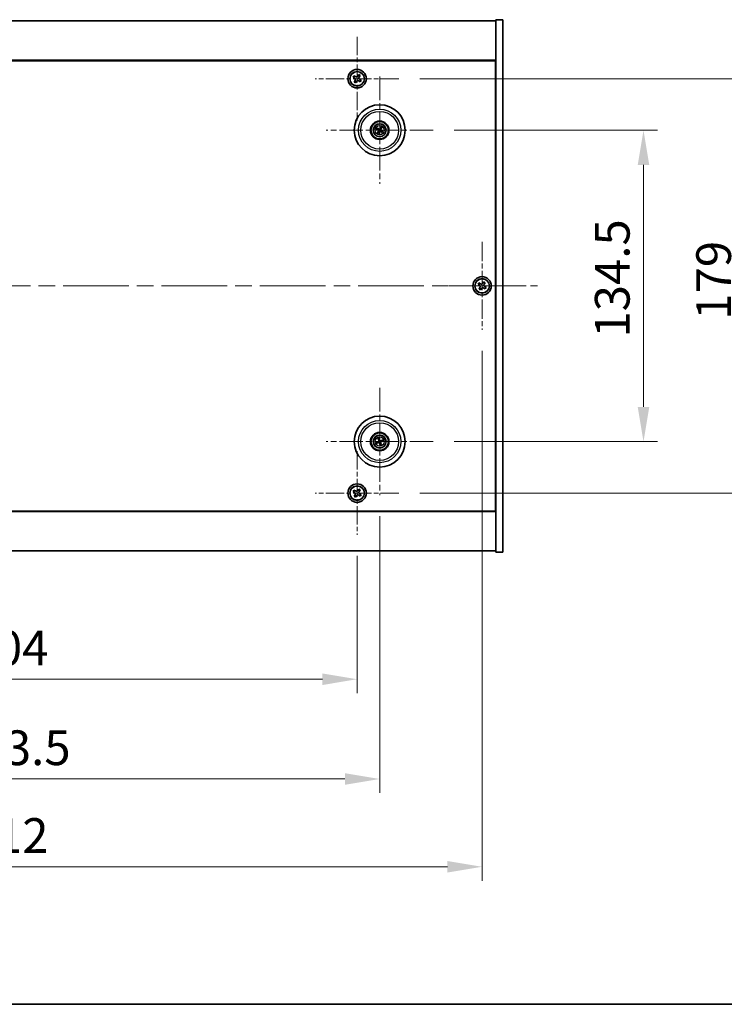
# Model space of a CAD drawing. Units: millimetres. Extents: x 72 to 10298, y 40 to 1726.
# Drawn here: x 2946 to 3251, y 40 to 465 of the extents above; entities that cross this region are included whole.
import ezdxf

# ---------------------------------------------------------------- set-up
doc = ezdxf.new("R2010")
doc.units = ezdxf.units.MM
doc.header["$LTSCALE"] = 5
doc.linetypes.add('CHAIN', pattern=[0.3543, 0.2362, -0.0295, 0.0591, -0.0295])
doc.layers.get('Defpoints').update_dxf_attribs({"lineweight": 25})
for name, color, linetype, lineweight in [('Border (ISO)', 7, 'Continuous', 35), ('Dimension (ISO)', 7, 'Continuous', 18), ('Dimension (ISO) @ 1', 7, 'Continuous', 18), ('Visible (ISO)', 7, 'Continuous', 35), ('Visible Narrow (ISO)', 7, 'Continuous', 25)]:
    doc.layers.add(name, color=color, linetype=linetype, lineweight=lineweight)
doc.layers.add('Center Mark (ISO)', color=7, linetype='Continuous', lineweight=18, true_color=0x80ffff)
doc.layers.add('Centerline (ISO)', color=7, linetype='Continuous', lineweight=18, true_color=0x80ffff)
doc.styles.add('Note Text (TK)', font='txt')
doc.dimstyles.new('Default - Method 1b (TK)', dxfattribs={"dimscale": 5, "dimtxt": 2.5, "dimasz": 2.5, "dimexe": 1, "dimexo": 1.5, "dimgap": 1, "dimtad": 1, "dimtoh": 1, "dimrnd": 1e-08, "dimdsep": 46, "dimtxsty": 'Note Text (TK)', "dimcen": 0.09, "dimdle": 5, "dimclrd": 100, "dimclre": 100, "dimclrt": 7, "dimadec": 1, "dimazin": 1, "dimtfac": 1, "dimtmove": 0, "dimatfit": 3, "dimfxl": 0, "dimtolj": 1, "dimlwd": -1, "dimlwe": -1, "dimarcsym": 0})

# ---------------------------------------------------------------- blocks, each defined once
blk = doc.blocks.new('図面枠 tk図枠')
at = {"layer": 'Border (ISO)'}
blk.add_line((14.5, 8), (405.5, 8), dxfattribs=at)
blk = doc.blocks.new('*D56')
at = {"layer": 'Defpoints', "color": 0, "transparency": 16777216}
for p in [(3124.92, 417.59), (3124.92, 283.09), (3215.77, 283.09)]:
    blk.add_point(p, dxfattribs=at)
at = {"layer": 'Dimension (ISO)', "color": 100, "transparency": 16777216}
for p, q in [((3133.92, 417.59), (3221.77, 417.59)), ((3215.77, 402.59), (3215.77, 298.09)), ((3133.92, 283.09), (3221.77, 283.09))]:
    blk.add_line(p, q, dxfattribs=at)
for points in [[(3213.27, 402.59), (3218.27, 402.59), (3215.77, 417.59)], [(3213.27, 298.09), (3218.27, 298.09), (3215.77, 283.09)]]:
    blk.add_solid(points, dxfattribs=at)
at = {"layer": 'Dimension (ISO)', "color": 7, "transparency": 16777216, "insert": (3202.27, 328.01), "char_height": 15, "attachment_point": 4, "rotation": 90, "style": 'Note Text (TK)'}
blk.add_mtext('\\A1;134.5', dxfattribs=at)
blk = doc.blocks.new('*D57')
at = {"layer": 'Defpoints', "color": 0, "transparency": 16777216}
for p in [(3110.07, 439.84), (3110.07, 260.84), (3259.58, 260.84)]:
    blk.add_point(p, dxfattribs=at)
at = {"layer": 'Dimension (ISO)', "color": 100, "transparency": 16777216}
for p, q in [((3119.07, 439.84), (3265.58, 439.84)), ((3259.58, 424.84), (3259.58, 275.84)), ((3119.07, 260.84), (3265.58, 260.84))]:
    blk.add_line(p, q, dxfattribs=at)
for points in [[(3257.08, 424.84), (3262.08, 424.84), (3259.58, 439.84)], [(3257.08, 275.84), (3262.08, 275.84), (3259.58, 260.84)]]:
    blk.add_solid(points, dxfattribs=at)
at = {"layer": 'Dimension (ISO)', "color": 7, "transparency": 16777216, "insert": (3246.08, 335.72), "char_height": 15, "attachment_point": 4, "rotation": 90, "style": 'Note Text (TK)'}
blk.add_mtext('\\A1;179', dxfattribs=at)
blk = doc.blocks.new('*D58')
at = {"layer": 'Defpoints', "color": 0, "transparency": 16777216}
for p in [(2788.02, 242.78), (3092.02, 242.78), (3092.02, 180.43)]:
    blk.add_point(p, dxfattribs=at)
at = {"layer": 'Dimension (ISO)', "color": 100, "transparency": 16777216}
for p, q in [((2788.02, 233.78), (2788.02, 174.43)), ((3092.02, 233.78), (3092.02, 174.43)), ((2803.02, 180.43), (3077.02, 180.43))]:
    blk.add_line(p, q, dxfattribs=at)
for points in [[(2803.02, 182.93), (2803.02, 177.93), (2788.02, 180.43)], [(3077.02, 182.93), (3077.02, 177.93), (3092.02, 180.43)]]:
    blk.add_solid(points, dxfattribs=at)
at = {"layer": 'Dimension (ISO)', "color": 7, "transparency": 16777216, "insert": (2924.55, 193.93), "char_height": 15, "attachment_point": 4, "style": 'Note Text (TK)'}
blk.add_mtext('\\A1;304', dxfattribs=at)
blk = doc.blocks.new('*D59')
at = {"layer": 'Defpoints', "color": 0, "transparency": 16777216}
for p in [(2778.27, 259.94), (3101.77, 259.94), (3101.77, 137.33)]:
    blk.add_point(p, dxfattribs=at)
at = {"layer": 'Dimension (ISO)', "color": 100, "transparency": 16777216}
for p, q in [((2778.27, 250.94), (2778.27, 131.33)), ((3101.77, 250.94), (3101.77, 131.33)), ((2793.27, 137.33), (3086.77, 137.33))]:
    blk.add_line(p, q, dxfattribs=at)
for points in [[(2793.27, 139.83), (2793.27, 134.83), (2778.27, 137.33)], [(3086.77, 139.83), (3086.77, 134.83), (3101.77, 137.33)]]:
    blk.add_solid(points, dxfattribs=at)
at = {"layer": 'Dimension (ISO)', "color": 7, "transparency": 16777216, "insert": (2917.09, 150.83), "char_height": 15, "attachment_point": 4, "style": 'Note Text (TK)'}
blk.add_mtext('\\A1;323.5', dxfattribs=at)
blk = doc.blocks.new('*D61')
at = {"layer": 'Defpoints', "color": 0, "transparency": 16777216}
for p in [(2734.02, 331.34), (3146.02, 331.34), (3146.02, 99.41)]:
    blk.add_point(p, dxfattribs=at)
at = {"layer": 'Dimension (ISO)', "color": 100, "transparency": 16777216}
for p, q in [((2734.02, 322.34), (2734.02, 93.41)), ((3146.02, 322.34), (3146.02, 93.41)), ((2749.02, 99.41), (3131.02, 99.41))]:
    blk.add_line(p, q, dxfattribs=at)
for points in [[(2749.02, 101.91), (2749.02, 96.91), (2734.02, 99.41)], [(3131.02, 101.91), (3131.02, 96.91), (3146.02, 99.41)]]:
    blk.add_solid(points, dxfattribs=at)
at = {"layer": 'Dimension (ISO)', "color": 7, "transparency": 16777216, "insert": (2924.59, 112.91), "char_height": 15, "attachment_point": 4, "style": 'Note Text (TK)'}
blk.add_mtext('\\A1;412', dxfattribs=at)

msp = doc.modelspace()

# ---------------------------------------------------------------- linework, layer by layer
at = {"layer": 'Center Mark (ISO)', "linetype": 'CHAIN', "ltscale": 6.688451}
for p, q in [((3092.0152, 457.8976), (3092.0152, 421.7825)), ((3110.0728, 439.84), (3073.9577, 439.84)), ((3092.0152, 278.8976), (3092.0152, 242.7825)), ((3110.0728, 260.84), (3073.9577, 260.84))]:
    msp.add_line(p, q, dxfattribs=at)
at = {"layer": 'Center Mark (ISO)', "linetype": 'CHAIN', "ltscale": 8.575782}
for p, q in [((3101.7652, 440.7429), (3101.7652, 394.4372)), ((3124.9181, 417.59), (3078.6124, 417.59)), ((3101.7652, 306.2429), (3101.7652, 259.9372)), ((3124.9181, 283.09), (3078.6124, 283.09))]:
    msp.add_line(p, q, dxfattribs=at)
at = {"layer": 'Center Mark (ISO)', "linetype": 'CHAIN', "ltscale": 7.037547}
for p, q in [((3146.0152, 369.34), (3146.0152, 331.34)), ((3165.0152, 350.34), (3127.0152, 350.34))]:
    msp.add_line(p, q, dxfattribs=at)
at = {"layer": 'Centerline (ISO)', "linetype": 'CHAIN', "ltscale": 23.990969}
msp.add_line((2710.0152, 350.34), (3170.0152, 350.34), dxfattribs=at)
at = {"layer": 'Visible (ISO)'}
for p, q in [((2728.0152, 464.84), (3152.0152, 464.84)), ((3155.0152, 465.34), (3152.0152, 465.34)), ((3152.0152, 465.34), (3152.0152, 235.34)), ((3155.0152, 465.34), (3155.0152, 235.34)), ((3152.0152, 447.84), (2728.0152, 447.84)), ((2728.2652, 447.59), (3151.7652, 447.59)), ((3151.7652, 447.59), (3151.7652, 253.09)), ((3090.6544, 441.1468), (3090.2565, 440.5229)), ((3090.2565, 440.5229), (3090.8804, 440.125)), ((3091.2783, 440.7489), (3090.6544, 441.1468)), ((3091.1064, 439.1031), (3090.7085, 438.4792)), ((3090.7085, 438.4792), (3091.3324, 438.0813)), ((3091.3324, 438.0813), (3091.7303, 438.7052)), ((3092.6981, 441.5988), (3092.3001, 440.9749)), ((3093.322, 441.2009), (3092.6981, 441.5988)), ((3092.7522, 438.9312), (3093.3761, 438.5333)), ((3092.9241, 440.577), (3093.322, 441.2009)), ((3093.774, 439.1572), (3093.1501, 439.5551)), ((3093.3761, 438.5333), (3093.774, 439.1572)), ((3152.0152, 434.84), (3151.7652, 434.84)), ((3152.0152, 434.34), (3151.7652, 434.34)), ((3100.4924, 418.0755), (3100.999, 417.8819)), ((3101.1399, 418.1203), (3100.7258, 418.4705)), ((3101.235, 416.9647), (3100.8847, 416.5506)), ((3102.2507, 418.8629), (3102.0571, 418.3563)), ((3102.2955, 418.2154), (3102.6457, 418.6295)), ((3102.3906, 417.0598), (3102.8047, 416.7095)), ((3103.0381, 417.1046), (3102.5315, 417.2982)), ((3101.2798, 416.3172), (3101.4734, 416.8238)), ((3144.6544, 351.6468), (3144.2565, 351.0229)), ((3144.2565, 351.0229), (3144.8804, 350.625)), ((3145.2783, 351.2489), (3144.6544, 351.6468)), ((3145.1064, 349.6031), (3144.7085, 348.9792)), ((3144.7085, 348.9792), (3145.3324, 348.5813)), ((3145.3324, 348.5813), (3145.7303, 349.2052)), ((3146.6981, 352.0988), (3146.3001, 351.4749)), ((3147.322, 351.7009), (3146.6981, 352.0988)), ((3146.7522, 349.4312), (3147.3761, 349.0333)), ((3146.9241, 351.077), (3147.322, 351.7009)), ((3147.774, 349.6572), (3147.1501, 350.0551)), ((3147.3761, 349.0333), (3147.774, 349.6572)), ((3100.9538, 282.9727), (3100.4171, 282.8944)), ((3100.5585, 282.4579), (3101.0391, 282.7092)), ((3101.1331, 284.2968), (3101.3844, 283.8162)), ((3101.6479, 283.9015), (3101.5696, 284.4382)), ((3101.8826, 282.2786), (3101.9609, 281.7419)), ((3102.3974, 281.8833), (3102.146, 282.3639)), ((3102.972, 283.7222), (3102.4914, 283.4708)), ((3102.5767, 283.2074), (3103.1134, 283.2857)), ((3152.0152, 266.34), (3151.7652, 266.34)), ((3151.7652, 265.84), (3152.0152, 265.84)), ((3090.6544, 262.1468), (3090.2565, 261.5229)), ((3090.2565, 261.5229), (3090.8804, 261.125)), ((3091.2783, 261.7489), (3090.6544, 262.1468)), ((3091.1064, 260.1031), (3090.7085, 259.4792)), ((3090.7085, 259.4792), (3091.3324, 259.0813)), ((3091.3324, 259.0813), (3091.7303, 259.7052)), ((3092.6981, 262.5988), (3092.3001, 261.9749)), ((3093.322, 262.2009), (3092.6981, 262.5988)), ((3092.7522, 259.9312), (3093.3761, 259.5333)), ((3092.9241, 261.577), (3093.322, 262.2009)), ((3093.774, 260.1572), (3093.1501, 260.5551)), ((3093.3761, 259.5333), (3093.774, 260.1572)), ((2728.0152, 252.84), (3152.0152, 252.84)), ((3151.7652, 253.09), (2728.2652, 253.09)), ((3152.0152, 235.84), (2728.0152, 235.84)), ((3155.0152, 235.34), (3152.0152, 235.34))]:
    msp.add_line(p, q, dxfattribs=at)
for centre, radius in [((3092.0152, 439.84), 4), ((3092.0152, 439.84), 3.15), ((3101.7652, 417.59), 11), ((3101.7652, 417.59), 4), ((3101.7652, 417.59), 3.75), ((3101.7652, 417.59), 2.8), ((3146.0152, 350.34), 4), ((3146.0152, 350.34), 3.15), ((3101.7652, 283.09), 11), ((3101.7652, 283.09), 4), ((3101.7652, 283.09), 3.75), ((3101.7652, 283.09), 2.8), ((3092.0152, 260.84), 4), ((3092.0152, 260.84), 3.15)]:
    msp.add_circle(centre, radius, dxfattribs=at)
for centre, start, end in [((3101.7652, 417.59), 139.706138, 159.149514), ((3101.7652, 417.59), 229.706138, 249.149514), ((3101.7652, 417.59), 49.706138, 69.149514), ((3101.7652, 417.59), 319.706138, 339.149514), ((3101.7652, 283.09), 188.230251, 207.673627), ((3101.7652, 283.09), 98.230251, 117.673627), ((3101.7652, 283.09), 278.230251, 297.673627), ((3101.7652, 283.09), 8.230251, 27.673627)]:
    msp.add_arc(centre, 0.8199, start, end, dxfattribs=at)
for centre, major_axis, start_param, end_param in [((3101.8539, 417.7374), (4.2822, -2.5755), 4.41540809, 4.62147044), ((3101.6789, 417.4413), (-4.3223, 2.5075), 4.80330753, 5.00936987), ((3101.914, 417.5038), (-2.5075, -4.3223), 4.80330753, 5.00936987), ((3101.6179, 417.6787), (2.5755, 4.2822), 4.41540809, 4.62147044), ((3101.9126, 417.5014), (-2.5755, -4.2822), 4.41540809, 4.62147044), ((3101.8515, 417.7388), (4.3223, -2.5075), 4.80330753, 5.00936987), ((3101.6165, 417.6763), (2.5075, 4.3223), 4.80330753, 5.00936987), ((3101.6766, 417.4427), (-4.2822, 2.5755), 4.41540809, 4.62147044), ((3101.8195, 282.9269), (-4.7414, -1.5777), 4.80330753, 5.00936987), ((3101.7135, 283.254), (4.7658, 1.5026), 4.41540809, 4.62147044), ((3101.9292, 283.1418), (1.5026, -4.7658), 4.41540809, 4.62147044), ((3101.6021, 283.0358), (-1.5777, 4.7414), 4.80330753, 5.00936987), ((3101.9284, 283.1443), (1.5777, -4.7414), 4.80330753, 5.00936987), ((3101.8169, 282.926), (-4.7658, -1.5026), 4.41540809, 4.62147044), ((3101.6012, 283.0383), (-1.5026, 4.7658), 4.41540809, 4.62147044), ((3101.7109, 283.2532), (4.7414, 1.5777), 4.80330753, 5.00936987)]:
    msp.add_ellipse(centre, major_axis=major_axis, ratio=0.08715574, start_param=start_param, end_param=end_param, dxfattribs=at)
for points, knots in [([(3091.1064, 439.1031), (3091.1561, 439.181), (3091.1938, 439.2744), (3091.2284, 439.4687), (3091.2252, 439.5698), (3091.1849, 439.7519), (3091.1452, 439.8449), (3091.0319, 440.0066), (3090.9583, 440.0753), (3090.8804, 440.125)], [0, 0, 0, 0, 0.027984541, 0.027984541, 0.055969081, 0.055969081, 0.083953622, 0.083953622, 0.111938162, 0.111938162, 0.111938162, 0.111938162]), ([(3091.2783, 440.7489), (3091.3562, 440.6992), (3091.4496, 440.6615), (3091.6439, 440.6269), (3091.745, 440.6301), (3091.9271, 440.6704), (3092.0201, 440.7101), (3092.1817, 440.8234), (3092.2505, 440.897), (3092.3001, 440.9749)], [0.338363496, 0.338363496, 0.338363496, 0.338363496, 0.366348036, 0.366348036, 0.394332577, 0.394332577, 0.422317117, 0.422317117, 0.450301658, 0.450301658, 0.450301658, 0.450301658]), ([(3092.7522, 438.9312), (3092.6742, 438.9809), (3092.5809, 439.0186), (3092.3866, 439.0532), (3092.2855, 439.05), (3092.1034, 439.0097), (3092.0104, 438.97), (3091.8487, 438.8567), (3091.78, 438.7831), (3091.7303, 438.7052)], [0.113199271, 0.113199271, 0.113199271, 0.113199271, 0.141183811, 0.141183811, 0.169168352, 0.169168352, 0.197152892, 0.197152892, 0.225137433, 0.225137433, 0.225137433, 0.225137433]), ([(3092.9241, 440.577), (3092.8744, 440.499), (3092.8367, 440.4057), (3092.8021, 440.2114), (3092.8053, 440.1103), (3092.8456, 439.9282), (3092.8853, 439.8352), (3092.9986, 439.6735), (3093.0721, 439.6048), (3093.1501, 439.5551)], [0.225164225, 0.225164225, 0.225164225, 0.225164225, 0.253148765, 0.253148765, 0.281133306, 0.281133306, 0.309117846, 0.309117846, 0.337102387, 0.337102387, 0.337102387, 0.337102387]), ([(3100.4924, 418.0755), (3100.488, 418.0772), (3100.4816, 418.0801), (3100.4673, 418.0871), (3100.4562, 418.0929), (3100.4358, 418.1042), (3100.4229, 418.1116), (3100.4037, 418.1231), (3100.3944, 418.1289), (3100.3861, 418.1342)], [0.0346009038, 0.0346009038, 0.0346009038, 0.0346009038, 0.0376365484, 0.0376365484, 0.0413929595, 0.0413929595, 0.045198241, 0.045198241, 0.0480896309, 0.0480896309, 0.0480896309, 0.0480896309]), ([(3100.6231, 418.5353), (3100.6317, 418.5306), (3100.6413, 418.5252), (3100.6606, 418.514), (3100.6734, 418.5063), (3100.6931, 418.4939), (3100.7035, 418.487), (3100.7166, 418.4778), (3100.7221, 418.4736), (3100.7258, 418.4705)], [0.0122628834, 0.0122628834, 0.0122628834, 0.0122628834, 0.0151542734, 0.0151542734, 0.0189595549, 0.0189595549, 0.022715966, 0.022715966, 0.0257516105, 0.0257516105, 0.0257516105, 0.0257516105]), ([(3101.2415, 417.5996), (3101.2628, 417.5866), (3101.2829, 417.5685), (3101.3142, 417.5258), (3101.3255, 417.5011), (3101.3376, 417.4526), (3101.3392, 417.4255), (3101.3317, 417.3742), (3101.323, 417.3498), (3101.3112, 417.329)], [0, 0, 0, 0, 0.0074949209, 0.0074949209, 0.0149898419, 0.0149898419, 0.0224863874, 0.0224863874, 0.0296679253, 0.0296679253, 0.0296679253, 0.0296679253]), ([(3101.3102, 417.7137), (3101.3411, 417.6969), (3101.3699, 417.6744), (3101.4092, 417.6324), (3101.4253, 417.6113), (3101.4515, 417.5644), (3101.4617, 417.5386), (3101.4746, 417.4886), (3101.478, 417.4611), (3101.4777, 417.4074), (3101.4739, 417.3811), (3101.4597, 417.3254), (3101.4453, 417.2918), (3101.4263, 417.2622)], [0.1466285026, 0.1466285026, 0.1466285026, 0.1466285026, 0.1576101955, 0.1576101955, 0.1653520771, 0.1653520771, 0.1730939586, 0.1730939586, 0.1808358402, 0.1808358402, 0.1885777218, 0.1885777218, 0.1995594146, 0.1995594146, 0.1995594146, 0.1995594146]), ([(3101.8889, 418.0451), (3101.8721, 418.0142), (3101.8496, 417.9854), (3101.8076, 417.946), (3101.7864, 417.93), (3101.7396, 417.9038), (3101.7138, 417.8936), (3101.6638, 417.8807), (3101.6363, 417.8773), (3101.5826, 417.8776), (3101.5563, 417.8814), (3101.5005, 417.8956), (3101.467, 417.91), (3101.4373, 417.929)], [0.1466285026, 0.1466285026, 0.1466285026, 0.1466285026, 0.1576101955, 0.1576101955, 0.1653520771, 0.1653520771, 0.1730939586, 0.1730939586, 0.1808358402, 0.1808358402, 0.1885777218, 0.1885777218, 0.1995594146, 0.1995594146, 0.1995594146, 0.1995594146]), ([(3101.7748, 418.1138), (3101.7618, 418.0925), (3101.7437, 418.0724), (3101.7009, 418.041), (3101.6763, 418.0298), (3101.6278, 418.0177), (3101.6007, 418.0161), (3101.5494, 418.0236), (3101.525, 418.0323), (3101.5042, 418.0441)], [0, 0, 0, 0, 0.0074949209, 0.0074949209, 0.0149898419, 0.0149898419, 0.0224863874, 0.0224863874, 0.0296679253, 0.0296679253, 0.0296679253, 0.0296679253]), ([(3101.6416, 417.135), (3101.6584, 417.1659), (3101.6808, 417.1947), (3101.7229, 417.234), (3101.744, 417.2501), (3101.7909, 417.2763), (3101.8167, 417.2865), (3101.8667, 417.2994), (3101.8942, 417.3028), (3101.9479, 417.3025), (3101.9742, 417.2987), (3102.0299, 417.2845), (3102.0635, 417.2701), (3102.0931, 417.2511)], [0.1466285026, 0.1466285026, 0.1466285026, 0.1466285026, 0.1576101955, 0.1576101955, 0.1653520771, 0.1653520771, 0.1730939586, 0.1730939586, 0.1808358402, 0.1808358402, 0.1885777218, 0.1885777218, 0.1995594146, 0.1995594146, 0.1995594146, 0.1995594146]), ([(3101.7557, 417.0663), (3101.7687, 417.0876), (3101.7868, 417.1077), (3101.8295, 417.139), (3101.8542, 417.1503), (3101.9027, 417.1624), (3101.9297, 417.164), (3101.9811, 417.1565), (3102.0055, 417.1478), (3102.0263, 417.136)], [0, 0, 0, 0, 0.0074949209, 0.0074949209, 0.0149898419, 0.0149898419, 0.0224863874, 0.0224863874, 0.0296679253, 0.0296679253, 0.0296679253, 0.0296679253]), ([(3102.2203, 417.4664), (3102.1894, 417.4832), (3102.1606, 417.5057), (3102.1212, 417.5477), (3102.1052, 417.5688), (3102.079, 417.6157), (3102.0688, 417.6415), (3102.0559, 417.6915), (3102.0524, 417.719), (3102.0528, 417.7727), (3102.0566, 417.799), (3102.0707, 417.8547), (3102.0851, 417.8883), (3102.1042, 417.9179)], [0.1466285026, 0.1466285026, 0.1466285026, 0.1466285026, 0.1576101955, 0.1576101955, 0.1653520771, 0.1653520771, 0.1730939586, 0.1730939586, 0.1808358402, 0.1808358402, 0.1885777218, 0.1885777218, 0.1995594146, 0.1995594146, 0.1995594146, 0.1995594146]), ([(3102.2889, 417.5805), (3102.2677, 417.5935), (3102.2476, 417.6116), (3102.2162, 417.6543), (3102.205, 417.679), (3102.1929, 417.7275), (3102.1913, 417.7546), (3102.1988, 417.8059), (3102.2075, 417.8303), (3102.2193, 417.8511)], [0, 0, 0, 0, 0.0074949209, 0.0074949209, 0.0149898419, 0.0149898419, 0.0224863874, 0.0224863874, 0.0296679253, 0.0296679253, 0.0296679253, 0.0296679253]), ([(3102.2507, 418.8629), (3102.2524, 418.8673), (3102.2552, 418.8736), (3102.2623, 418.888), (3102.2681, 418.8991), (3102.2794, 418.9195), (3102.2868, 418.9324), (3102.2983, 418.9515), (3102.3041, 418.9609), (3102.3094, 418.9692)], [0.0346009038, 0.0346009038, 0.0346009038, 0.0346009038, 0.0376365484, 0.0376365484, 0.0413929595, 0.0413929595, 0.045198241, 0.045198241, 0.0480896309, 0.0480896309, 0.0480896309, 0.0480896309]), ([(3102.7105, 418.7322), (3102.7058, 418.7236), (3102.7004, 418.714), (3102.6892, 418.6947), (3102.6815, 418.6819), (3102.6691, 418.6622), (3102.6622, 418.6518), (3102.653, 418.6387), (3102.6488, 418.6331), (3102.6457, 418.6295)], [0.0122628834, 0.0122628834, 0.0122628834, 0.0122628834, 0.0151542734, 0.0151542734, 0.0189595549, 0.0189595549, 0.022715966, 0.022715966, 0.0257516105, 0.0257516105, 0.0257516105, 0.0257516105]), ([(3103.0381, 417.1046), (3103.0425, 417.1029), (3103.0488, 417.1), (3103.0632, 417.093), (3103.0743, 417.0872), (3103.0947, 417.0759), (3103.1076, 417.0685), (3103.1267, 417.0569), (3103.1361, 417.0512), (3103.1444, 417.0459)], [0.0346009038, 0.0346009038, 0.0346009038, 0.0346009038, 0.0376365484, 0.0376365484, 0.0413929595, 0.0413929595, 0.045198241, 0.045198241, 0.0480896309, 0.0480896309, 0.0480896309, 0.0480896309]), ([(3100.82, 416.4479), (3100.8247, 416.4565), (3100.8301, 416.4661), (3100.8413, 416.4854), (3100.849, 416.4982), (3100.8614, 416.5179), (3100.8683, 416.5283), (3100.8775, 416.5414), (3100.8817, 416.5469), (3100.8847, 416.5506)], [0.0122628834, 0.0122628834, 0.0122628834, 0.0122628834, 0.0151542734, 0.0151542734, 0.0189595549, 0.0189595549, 0.022715966, 0.022715966, 0.0257516105, 0.0257516105, 0.0257516105, 0.0257516105]), ([(3101.2798, 416.3172), (3101.2781, 416.3128), (3101.2752, 416.3064), (3101.2682, 416.2921), (3101.2624, 416.281), (3101.2511, 416.2606), (3101.2436, 416.2477), (3101.2321, 416.2285), (3101.2264, 416.2192), (3101.2211, 416.2109)], [0.0346009038, 0.0346009038, 0.0346009038, 0.0346009038, 0.0376365484, 0.0376365484, 0.0413929595, 0.0413929595, 0.045198241, 0.045198241, 0.0480896309, 0.0480896309, 0.0480896309, 0.0480896309]), ([(3102.9074, 416.6448), (3102.8988, 416.6495), (3102.8892, 416.6549), (3102.8699, 416.6661), (3102.8571, 416.6738), (3102.8374, 416.6862), (3102.827, 416.6931), (3102.8139, 416.7023), (3102.8083, 416.7065), (3102.8047, 416.7095)], [0.0122628834, 0.0122628834, 0.0122628834, 0.0122628834, 0.0151542734, 0.0151542734, 0.0189595549, 0.0189595549, 0.022715966, 0.022715966, 0.0257516105, 0.0257516105, 0.0257516105, 0.0257516105]), ([(3145.1064, 349.6031), (3145.1561, 349.681), (3145.1938, 349.7744), (3145.2284, 349.9687), (3145.2252, 350.0698), (3145.1849, 350.2519), (3145.1452, 350.3449), (3145.0319, 350.5066), (3144.9583, 350.5753), (3144.8804, 350.625)], [0, 0, 0, 0, 0.027984541, 0.027984541, 0.055969081, 0.055969081, 0.083953622, 0.083953622, 0.111938162, 0.111938162, 0.111938162, 0.111938162]), ([(3145.2783, 351.2489), (3145.3562, 351.1992), (3145.4496, 351.1615), (3145.6439, 351.1269), (3145.745, 351.1301), (3145.9271, 351.1704), (3146.0201, 351.2101), (3146.1817, 351.3234), (3146.2505, 351.397), (3146.3001, 351.4749)], [0.338363496, 0.338363496, 0.338363496, 0.338363496, 0.366348036, 0.366348036, 0.394332577, 0.394332577, 0.422317117, 0.422317117, 0.450301658, 0.450301658, 0.450301658, 0.450301658]), ([(3146.7522, 349.4312), (3146.6742, 349.4809), (3146.5809, 349.5186), (3146.3866, 349.5532), (3146.2855, 349.55), (3146.1034, 349.5097), (3146.0104, 349.47), (3145.8487, 349.3567), (3145.78, 349.2831), (3145.7303, 349.2052)], [0.113199271, 0.113199271, 0.113199271, 0.113199271, 0.141183811, 0.141183811, 0.169168352, 0.169168352, 0.197152892, 0.197152892, 0.225137433, 0.225137433, 0.225137433, 0.225137433]), ([(3146.9241, 351.077), (3146.8744, 350.999), (3146.8367, 350.9057), (3146.8021, 350.7114), (3146.8053, 350.6103), (3146.8456, 350.4282), (3146.8853, 350.3352), (3146.9986, 350.1735), (3147.0721, 350.1048), (3147.1501, 350.0551)], [0.225164225, 0.225164225, 0.225164225, 0.225164225, 0.253148765, 0.253148765, 0.281133306, 0.281133306, 0.309117846, 0.309117846, 0.337102387, 0.337102387, 0.337102387, 0.337102387]), ([(3100.3005, 282.8604), (3100.3098, 282.8637), (3100.3202, 282.8673), (3100.3413, 282.8743), (3100.3556, 282.8788), (3100.3779, 282.8854), (3100.39, 282.8886), (3100.4056, 282.8923), (3100.4124, 282.8937), (3100.4171, 282.8944)], [0.0122628834, 0.0122628834, 0.0122628834, 0.0122628834, 0.0151542734, 0.0151542734, 0.0189595549, 0.0189595549, 0.022715966, 0.022715966, 0.0257516105, 0.0257516105, 0.0257516105, 0.0257516105]), ([(3100.5585, 282.4579), (3100.5543, 282.4557), (3100.548, 282.4529), (3100.5332, 282.4467), (3100.5215, 282.4423), (3100.4995, 282.4345), (3100.4854, 282.4297), (3100.4641, 282.423), (3100.4536, 282.4199), (3100.4441, 282.4172)], [0.0346009038, 0.0346009038, 0.0346009038, 0.0346009038, 0.0376365484, 0.0376365484, 0.0413929595, 0.0413929595, 0.045198241, 0.045198241, 0.0480896309, 0.0480896309, 0.0480896309, 0.0480896309]), ([(3101.1331, 284.2968), (3101.1309, 284.301), (3101.1281, 284.3073), (3101.1219, 284.3221), (3101.1175, 284.3338), (3101.1097, 284.3557), (3101.1049, 284.3699), (3101.0982, 284.3912), (3101.0951, 284.4017), (3101.0923, 284.4112)], [0.0346009038, 0.0346009038, 0.0346009038, 0.0346009038, 0.0376365484, 0.0376365484, 0.0413929595, 0.0413929595, 0.045198241, 0.045198241, 0.0480896309, 0.0480896309, 0.0480896309, 0.0480896309]), ([(3101.3792, 283.444), (3101.3865, 283.4202), (3101.3896, 283.3934), (3101.3848, 283.3406), (3101.3768, 283.3146), (3101.3538, 283.2703), (3101.3371, 283.249), (3101.2974, 283.2155), (3101.2748, 283.2029), (3101.2521, 283.1952)], [0, 0, 0, 0, 0.0074949209, 0.0074949209, 0.0149898419, 0.0149898419, 0.0224863874, 0.0224863874, 0.0296679253, 0.0296679253, 0.0296679253, 0.0296679253]), ([(3101.5061, 283.4841), (3101.5182, 283.451), (3101.5249, 283.4151), (3101.5266, 283.3576), (3101.5246, 283.3311), (3101.5131, 283.2786), (3101.5037, 283.2525), (3101.4803, 283.2066), (3101.4647, 283.1837), (3101.4288, 283.1436), (3101.4086, 283.1265), (3101.361, 283.0941), (3101.328, 283.0784), (3101.2941, 283.0688)], [0.1466285026, 0.1466285026, 0.1466285026, 0.1466285026, 0.1576101955, 0.1576101955, 0.1653520771, 0.1653520771, 0.1730939586, 0.1730939586, 0.1808358402, 0.1808358402, 0.1885777218, 0.1885777218, 0.1995594146, 0.1995594146, 0.1995594146, 0.1995594146]), ([(3101.3712, 282.8309), (3101.4043, 282.843), (3101.4402, 282.8498), (3101.4977, 282.8514), (3101.5242, 282.8494), (3101.5767, 282.8379), (3101.6027, 282.8285), (3101.6487, 282.8051), (3101.6716, 282.7895), (3101.7117, 282.7536), (3101.7288, 282.7334), (3101.7612, 282.6858), (3101.7768, 282.6528), (3101.7864, 282.6189)], [0.1466285026, 0.1466285026, 0.1466285026, 0.1466285026, 0.1576101955, 0.1576101955, 0.1653520771, 0.1653520771, 0.1730939586, 0.1730939586, 0.1808358402, 0.1808358402, 0.1885777218, 0.1885777218, 0.1995594146, 0.1995594146, 0.1995594146, 0.1995594146]), ([(3101.4113, 282.704), (3101.435, 282.7113), (3101.4619, 282.7144), (3101.5147, 282.7096), (3101.5406, 282.7016), (3101.585, 282.6786), (3101.6063, 282.6619), (3101.6398, 282.6222), (3101.6524, 282.5996), (3101.6601, 282.5769)], [0, 0, 0, 0, 0.0074949209, 0.0074949209, 0.0149898419, 0.0149898419, 0.0224863874, 0.0224863874, 0.0296679253, 0.0296679253, 0.0296679253, 0.0296679253]), ([(3101.5355, 284.5547), (3101.5389, 284.5455), (3101.5425, 284.5351), (3101.5495, 284.514), (3101.554, 284.4997), (3101.5606, 284.4773), (3101.5638, 284.4653), (3101.5675, 284.4497), (3101.5689, 284.4429), (3101.5696, 284.4382)], [0.0122628834, 0.0122628834, 0.0122628834, 0.0122628834, 0.0151542734, 0.0151542734, 0.0189595549, 0.0189595549, 0.022715966, 0.022715966, 0.0257516105, 0.0257516105, 0.0257516105, 0.0257516105]), ([(3102.1593, 283.3491), (3102.1262, 283.3371), (3102.0903, 283.3303), (3102.0328, 283.3287), (3102.0063, 283.3307), (3101.9538, 283.3421), (3101.9277, 283.3515), (3101.8818, 283.375), (3101.8589, 283.3906), (3101.8188, 283.4265), (3101.8017, 283.4467), (3101.7693, 283.4942), (3101.7536, 283.5273), (3101.744, 283.5611)], [0.1466285026, 0.1466285026, 0.1466285026, 0.1466285026, 0.1576101955, 0.1576101955, 0.1653520771, 0.1653520771, 0.1730939586, 0.1730939586, 0.1808358402, 0.1808358402, 0.1885777218, 0.1885777218, 0.1995594146, 0.1995594146, 0.1995594146, 0.1995594146]), ([(3102.1192, 283.4761), (3102.0954, 283.4688), (3102.0686, 283.4657), (3102.0158, 283.4705), (3101.9898, 283.4784), (3101.9455, 283.5015), (3101.9242, 283.5182), (3101.8906, 283.5578), (3101.8781, 283.5805), (3101.8704, 283.6032)], [0, 0, 0, 0, 0.0074949209, 0.0074949209, 0.0149898419, 0.0149898419, 0.0224863874, 0.0224863874, 0.0296679253, 0.0296679253, 0.0296679253, 0.0296679253]), ([(3101.9949, 281.6253), (3101.9916, 281.6346), (3101.988, 281.645), (3101.9809, 281.6661), (3101.9765, 281.6804), (3101.9699, 281.7027), (3101.9667, 281.7148), (3101.963, 281.7304), (3101.9616, 281.7372), (3101.9609, 281.7419)], [0.0122628834, 0.0122628834, 0.0122628834, 0.0122628834, 0.0151542734, 0.0151542734, 0.0189595549, 0.0189595549, 0.022715966, 0.022715966, 0.0257516105, 0.0257516105, 0.0257516105, 0.0257516105]), ([(3102.0243, 282.696), (3102.0122, 282.7291), (3102.0055, 282.765), (3102.0039, 282.8225), (3102.0059, 282.849), (3102.0173, 282.9015), (3102.0267, 282.9276), (3102.0502, 282.9735), (3102.0658, 282.9964), (3102.1016, 283.0365), (3102.1219, 283.0536), (3102.1694, 283.086), (3102.2025, 283.1017), (3102.2363, 283.1112)], [0.1466285026, 0.1466285026, 0.1466285026, 0.1466285026, 0.1576101955, 0.1576101955, 0.1653520771, 0.1653520771, 0.1730939586, 0.1730939586, 0.1808358402, 0.1808358402, 0.1885777218, 0.1885777218, 0.1995594146, 0.1995594146, 0.1995594146, 0.1995594146]), ([(3102.1513, 282.7361), (3102.144, 282.7598), (3102.1409, 282.7867), (3102.1457, 282.8395), (3102.1536, 282.8654), (3102.1767, 282.9098), (3102.1934, 282.9311), (3102.233, 282.9646), (3102.2557, 282.9772), (3102.2784, 282.9849)], [0, 0, 0, 0, 0.0074949209, 0.0074949209, 0.0149898419, 0.0149898419, 0.0224863874, 0.0224863874, 0.0296679253, 0.0296679253, 0.0296679253, 0.0296679253]), ([(3102.3974, 281.8833), (3102.3996, 281.8791), (3102.4024, 281.8728), (3102.4086, 281.858), (3102.413, 281.8463), (3102.4208, 281.8244), (3102.4255, 281.8102), (3102.4323, 281.7889), (3102.4354, 281.7784), (3102.4381, 281.7689)], [0.0346009038, 0.0346009038, 0.0346009038, 0.0346009038, 0.0376365484, 0.0376365484, 0.0413929595, 0.0413929595, 0.045198241, 0.045198241, 0.0480896309, 0.0480896309, 0.0480896309, 0.0480896309]), ([(3102.972, 283.7222), (3102.9762, 283.7244), (3102.9825, 283.7272), (3102.9973, 283.7334), (3103.009, 283.7378), (3103.0309, 283.7456), (3103.0451, 283.7503), (3103.0664, 283.7571), (3103.0769, 283.7602), (3103.0863, 283.7629)], [0.0346009038, 0.0346009038, 0.0346009038, 0.0346009038, 0.0376365484, 0.0376365484, 0.0413929595, 0.0413929595, 0.045198241, 0.045198241, 0.0480896309, 0.0480896309, 0.0480896309, 0.0480896309]), ([(3103.2299, 283.3197), (3103.2207, 283.3164), (3103.2103, 283.3128), (3103.1891, 283.3057), (3103.1749, 283.3013), (3103.1525, 283.2947), (3103.1405, 283.2915), (3103.1249, 283.2878), (3103.1181, 283.2864), (3103.1134, 283.2857)], [0.0122628834, 0.0122628834, 0.0122628834, 0.0122628834, 0.0151542734, 0.0151542734, 0.0189595549, 0.0189595549, 0.022715966, 0.022715966, 0.0257516105, 0.0257516105, 0.0257516105, 0.0257516105]), ([(3091.1064, 260.1031), (3091.1561, 260.181), (3091.1938, 260.2744), (3091.2284, 260.4687), (3091.2252, 260.5698), (3091.1849, 260.7519), (3091.1452, 260.8449), (3091.0319, 261.0066), (3090.9583, 261.0753), (3090.8804, 261.125)], [0, 0, 0, 0, 0.027984541, 0.027984541, 0.055969081, 0.055969081, 0.083953622, 0.083953622, 0.111938162, 0.111938162, 0.111938162, 0.111938162]), ([(3091.2783, 261.7489), (3091.3562, 261.6992), (3091.4496, 261.6615), (3091.6439, 261.6269), (3091.745, 261.6301), (3091.9271, 261.6704), (3092.0201, 261.7101), (3092.1817, 261.8234), (3092.2505, 261.897), (3092.3001, 261.9749)], [0.338363496, 0.338363496, 0.338363496, 0.338363496, 0.366348036, 0.366348036, 0.394332577, 0.394332577, 0.422317117, 0.422317117, 0.450301658, 0.450301658, 0.450301658, 0.450301658]), ([(3092.7522, 259.9312), (3092.6742, 259.9809), (3092.5809, 260.0186), (3092.3866, 260.0532), (3092.2855, 260.05), (3092.1034, 260.0097), (3092.0104, 259.97), (3091.8487, 259.8567), (3091.78, 259.7831), (3091.7303, 259.7052)], [0.113199271, 0.113199271, 0.113199271, 0.113199271, 0.141183811, 0.141183811, 0.169168352, 0.169168352, 0.197152892, 0.197152892, 0.225137433, 0.225137433, 0.225137433, 0.225137433]), ([(3092.9241, 261.577), (3092.8744, 261.499), (3092.8367, 261.4057), (3092.8021, 261.2114), (3092.8053, 261.1103), (3092.8456, 260.9282), (3092.8853, 260.8352), (3092.9986, 260.6735), (3093.0721, 260.6048), (3093.1501, 260.5551)], [0.225164225, 0.225164225, 0.225164225, 0.225164225, 0.253148765, 0.253148765, 0.281133306, 0.281133306, 0.309117846, 0.309117846, 0.337102387, 0.337102387, 0.337102387, 0.337102387])]:
    msp.add_open_spline(points, degree=3, knots=knots, dxfattribs=at)
for points, weights in [([(3100.999, 417.8819), (3101.1969, 417.775), (3101.3102, 417.7137)], [1, 1.31905273402, 1.607360829]), ([(3101.4373, 417.929), (3101.329, 417.9986), (3101.1399, 418.1203)], [1.607360829, 1.31905273402, 1]), ([(3101.4263, 417.2622), (3101.3567, 417.1538), (3101.235, 416.9647)], [1.607360829, 1.31905273402, 1]), ([(3101.4734, 416.8238), (3101.5803, 417.0217), (3101.6416, 417.135)], [1, 1.31905273402, 1.607360829]), ([(3102.0571, 418.3563), (3101.9502, 418.1584), (3101.8889, 418.0451)], [1, 1.31905273402, 1.607360829]), ([(3102.0931, 417.2511), (3102.2015, 417.1815), (3102.3906, 417.0598)], [1.607360829, 1.31905273402, 1]), ([(3102.1042, 417.9179), (3102.1738, 418.0263), (3102.2955, 418.2154)], [1.607360829, 1.31905273402, 1]), ([(3102.5315, 417.2982), (3102.3336, 417.4051), (3102.2203, 417.4664)], [1, 1.31905273402, 1.607360829]), ([(3101.2941, 283.0688), (3101.1702, 283.0338), (3100.9538, 282.9727)], [1.607360829, 1.31905273402, 1]), ([(3101.0391, 282.7092), (3101.2503, 282.7867), (3101.3712, 282.8309)], [1, 1.31905273402, 1.607360829]), ([(3101.3844, 283.8162), (3101.4619, 283.605), (3101.5061, 283.4841)], [1, 1.31905273402, 1.607360829]), ([(3101.744, 283.5611), (3101.709, 283.685), (3101.6479, 283.9015)], [1.607360829, 1.31905273402, 1]), ([(3101.7864, 282.6189), (3101.8215, 282.495), (3101.8826, 282.2786)], [1.607360829, 1.31905273402, 1]), ([(3102.146, 282.3639), (3102.0686, 282.5751), (3102.0243, 282.696)], [1, 1.31905273402, 1.607360829]), ([(3102.4914, 283.4708), (3102.2802, 283.3934), (3102.1593, 283.3491)], [1, 1.31905273402, 1.607360829]), ([(3102.2363, 283.1112), (3102.3602, 283.1463), (3102.5767, 283.2074)], [1.607360829, 1.31905273402, 1])]:
    msp.add_rational_spline(points, weights, degree=2, dxfattribs=at)
at = {"layer": 'Visible Narrow (ISO)'}
for p, q in [((3101.2415, 417.5996), (3101.3102, 417.7137)), ((3101.3112, 417.329), (3101.4263, 417.2622)), ((3101.5042, 418.0441), (3101.4373, 417.929)), ((3101.7557, 417.0663), (3101.6416, 417.135)), ((3101.7748, 418.1138), (3101.8889, 418.0451)), ((3102.0263, 417.136), (3102.0931, 417.2511)), ((3102.2193, 417.8511), (3102.1042, 417.9179)), ((3102.2889, 417.5805), (3102.2203, 417.4664)), ((3101.2521, 283.1952), (3101.2941, 283.0688)), ((3101.4113, 282.704), (3101.3712, 282.8309)), ((3101.3792, 283.444), (3101.5061, 283.4841)), ((3101.6601, 282.5769), (3101.7864, 282.6189)), ((3101.8704, 283.6032), (3101.744, 283.5611)), ((3102.1513, 282.7361), (3102.0243, 282.696)), ((3102.1192, 283.4761), (3102.1593, 283.3491)), ((3102.2784, 282.9849), (3102.2363, 283.1112))]:
    msp.add_line(p, q, dxfattribs=at)
for centre, radius in [((3092.0152, 439.84), 3.0575), ((3101.7652, 417.59), 9.1393), ((3101.7652, 417.59), 8.1529), ((3101.7652, 417.59), 2.7135), ((3101.7652, 417.59), 1.9975), ((3146.0152, 350.34), 3.0575), ((3101.7652, 283.09), 9.1393), ((3101.7652, 283.09), 8.1529), ((3101.7652, 283.09), 2.7135), ((3101.7652, 283.09), 1.9975), ((3092.0152, 260.84), 3.0575)]:
    msp.add_circle(centre, radius, dxfattribs=at)
for centre, radius, start, end in [((3101.7652, 417.59), 1.4826, 140.388296, 158.467356), ((3101.7652, 417.59), 1.3623, 139.733147, 159.122505), ((3101.7652, 417.59), 1.3623, 49.733147, 69.122505), ((3101.7652, 417.59), 1.4826, 50.388296, 68.467356), ((3101.7652, 417.59), 1.3623, 319.733147, 339.122505), ((3101.7652, 417.59), 1.4826, 320.388296, 338.467356), ((3101.7652, 417.59), 1.4826, 230.388296, 248.467356), ((3101.7652, 417.59), 1.3623, 229.733147, 249.122505), ((3101.7652, 283.09), 1.4826, 188.912409, 206.991468), ((3101.7652, 283.09), 1.3623, 188.25726, 207.646618), ((3101.7652, 283.09), 1.4826, 98.912409, 116.991468), ((3101.7652, 283.09), 1.3623, 98.25726, 117.646618), ((3101.7652, 283.09), 1.3623, 278.25726, 297.646618), ((3101.7652, 283.09), 1.4826, 278.912409, 296.991468), ((3101.7652, 283.09), 1.3623, 8.25726, 27.646618), ((3101.7652, 283.09), 1.4826, 8.912409, 26.991468)]:
    msp.add_arc(centre, radius, start, end, dxfattribs=at)

# ---------------------------------------------------------------- block references
at = {"xscale": 6, "yscale": 6, "zscale": 6}
msp.add_blockref('図面枠 tk図枠', (1950.5, -8), dxfattribs=at)

# ---------------------------------------------------------------- dimensions: what is measured, and where the dimension line sits
at = {"layer": 'Dimension (ISO) @ 1', "color": 100, "true_color": 0x00ff3f}
for base, p1, p2, angle, picture, middle in [((3259.5768, 260.84), (3110.0728, 439.84), (3110.0728, 260.84), 90, '*D57', (3259.5768, 350.34)), ((3215.7652, 283.09), (3124.9181, 417.59), (3124.9181, 283.09), 90, '*D56', (3215.7652, 350.34)), ((3146.0152, 99.4137), (2734.0152, 331.34), (3146.0152, 331.34), 180, '*D61', (2940.0152, 99.4137)), ((3101.7652, 137.3291), (2778.2652, 259.9372), (3101.7652, 259.9372), 180, '*D59', (2940.0152, 137.3291)), ((3092.0152, 180.4287), (2788.0152, 242.7825), (3092.0152, 242.7825), 180, '*D58', (2940.0152, 180.4287))]:
    dim = msp.add_linear_dim(base=base, p1=p1, p2=p2, angle=angle, dimstyle='Default - Method 1b (TK)', override={"dimscale": 1, "dimtxt": 15, "dimasz": 15, "dimexe": 6, "dimexo": 9, "dimgap": 6, "dimtoh": 0, "dimdec": 2, "dimcen": 0.54, "dimtol": 0, "dimlim": 0, "dimtp": 0, "dimtm": 0, "dimtdec": 2, "dimtix": 0, "dimtofl": 0, "dimtmove": 0, "dimatfit": 1}, dxfattribs=at)
    dim.commit()
    dim.dimension.update_dxf_attribs({"geometry": picture, "text_midpoint": middle, "dimtype": 128})

doc.saveas('drawing.dxf')
